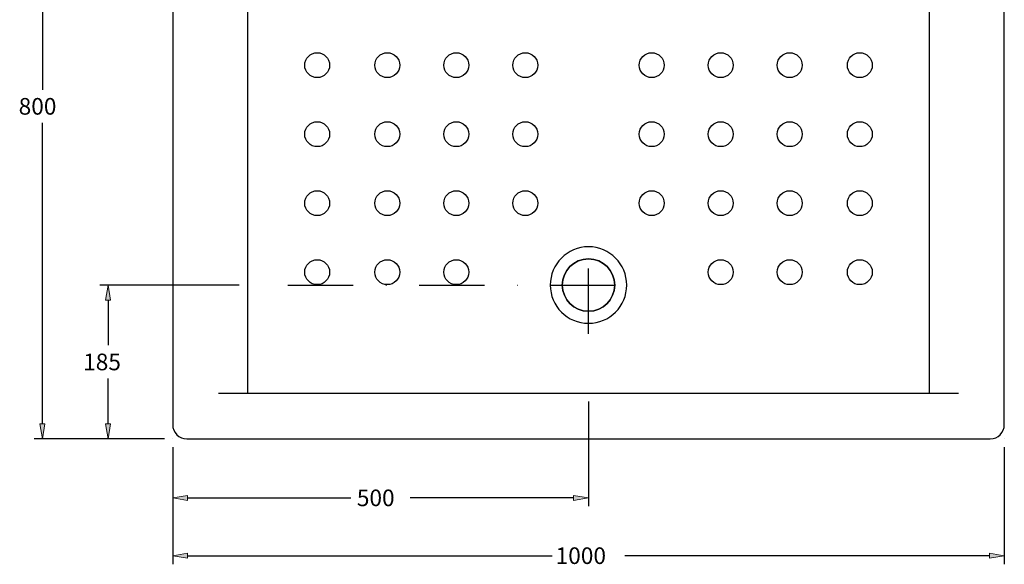
# Model space of a CAD drawing. Units: inches. Extents: x 11 to 199, y 43 to 254.
# Drawn here: x 11 to 199, y 43 to 147 of the extents above; entities that cross this region are included whole.
import ezdxf

# ---------------------------------------------------------------- set-up
doc = ezdxf.new("R2010")
doc.units = ezdxf.units.IN
doc.header["$MEASUREMENT"] = 0
doc.linetypes.add('AI-Linetype-2', pattern=[24.982327, 12.4894, -6.2447, 0.003528, -6.2447])
doc.linetypes.add('AI-Linetype-3', pattern=[24.982327, 12.4894, -6.2447, 0.003528, -6.2447])
doc.layers.add('Capa 1', color=7, linetype='Continuous')

# ---------------------------------------------------------------- blocks, each defined once
blk = doc.blocks.new('block 10')
at = {"layer": 'Capa 1', "color": 7, "lineweight": 25}
blk.add_lwpolyline([(43.15, 67.29), (196.72, 67.29)], dxfattribs=at)
blk = doc.blocks.new('block 11')
at = {"layer": 'Capa 1', "color": 7, "lineweight": 25}
blk.add_lwpolyline([(40.45, 191.77), (40.45, 70)], dxfattribs=at)
blk = doc.blocks.new('block 13')
at = {"layer": 'Capa 1', "color": 7, "lineweight": 25}
blk.add_open_spline([(40.45, 70), (40.45, 68.5), (41.66, 67.29), (43.15, 67.29), (43.15, 67.29), (43.15, 67.29), (43.15, 67.29)], degree=3, knots=[0, 0, 0, 0, 1, 1, 1, 2, 2, 2, 2], dxfattribs=at)
blk = doc.blocks.new('block 14')
at = {"layer": 'Capa 1', "color": 7, "lineweight": 25}
blk.add_open_spline([(124.94, 96.7), (124.94, 99.47), (122.7, 101.71), (119.93, 101.71), (117.17, 101.71), (114.93, 99.47), (114.93, 96.7), (114.93, 93.94), (117.17, 91.7), (119.93, 91.7), (122.7, 91.7), (124.94, 93.94), (124.94, 96.7), (124.94, 96.7), (124.94, 96.7), (124.94, 96.7), (124.94, 96.7), (124.94, 96.7), (124.94, 96.7)], degree=3, knots=[0, 0, 0, 0, 1, 1, 1, 2, 2, 2, 3, 3, 3, 4, 4, 4, 5, 5, 5, 6, 6, 6, 6], dxfattribs=at)
blk = doc.blocks.new('block 15')
at = {"layer": 'Capa 1', "color": 7, "lineweight": 25}
blk.add_lwpolyline([(199.42, 70), (199.42, 191.77)], dxfattribs=at)
blk = doc.blocks.new('block 17')
at = {"layer": 'Capa 1', "color": 7, "lineweight": 25}
blk.add_open_spline([(196.72, 67.29), (198.21, 67.29), (199.42, 68.5), (199.42, 70), (199.42, 70), (199.42, 70), (199.42, 70)], degree=3, knots=[0, 0, 0, 0, 1, 1, 1, 2, 2, 2, 2], dxfattribs=at)
blk = doc.blocks.new('block 18')
at = {"layer": 'Capa 1', "color": 7, "lineweight": 25}
blk.add_lwpolyline([(185.11, 76.04), (185.11, 180.17)], dxfattribs=at)
blk = doc.blocks.new('block 20')
at = {"layer": 'Capa 1', "color": 7, "lineweight": 25}
blk.add_lwpolyline([(54.75, 180.17), (54.75, 76.04)], dxfattribs=at)
blk = doc.blocks.new('block 21')
at = {"layer": 'Capa 1', "color": 7, "lineweight": 25}
blk.add_open_spline([(119.93, 91.7), (122.7, 91.7), (124.94, 93.94), (124.94, 96.7), (124.94, 99.47), (122.7, 101.71), (119.93, 101.71), (119.93, 101.71), (119.93, 101.71), (119.93, 101.71)], degree=3, knots=[0, 0, 0, 0, 1, 1, 1, 2, 2, 2, 3, 3, 3, 3], dxfattribs=at)
blk = doc.blocks.new('block 22')
at = {"layer": 'Capa 1', "color": 7, "lineweight": 25}
blk.add_open_spline([(119.93, 101.71), (117.17, 101.71), (114.93, 99.47), (114.93, 96.7), (114.93, 93.94), (117.17, 91.7), (119.93, 91.7), (119.93, 91.7), (119.93, 91.7), (119.93, 91.7)], degree=3, knots=[0, 0, 0, 0, 1, 1, 1, 2, 2, 2, 3, 3, 3, 3], dxfattribs=at)
blk = doc.blocks.new('block 90')
at = {"layer": 'Capa 1', "color": 7, "lineweight": 25}
blk.add_lwpolyline([(49.19, 76.04), (190.68, 76.04)], dxfattribs=at)
blk = doc.blocks.new('block 94')
at = {"layer": 'Capa 1', "color": 7, "lineweight": 25}
blk.add_open_spline([(70.45, 99.17), (70.45, 100.49), (69.38, 101.55), (68.07, 101.55), (66.75, 101.55), (65.68, 100.49), (65.68, 99.17), (65.68, 97.85), (66.75, 96.78), (68.07, 96.78), (69.38, 96.78), (70.45, 97.85), (70.45, 99.17), (70.45, 99.17), (70.45, 99.17), (70.45, 99.17), (70.45, 99.17), (70.45, 99.17), (70.45, 99.17)], degree=3, knots=[0, 0, 0, 0, 1, 1, 1, 2, 2, 2, 3, 3, 3, 4, 4, 4, 5, 5, 5, 6, 6, 6, 6], dxfattribs=at)
blk = doc.blocks.new('block 95')
at = {"layer": 'Capa 1', "color": 7, "lineweight": 25}
blk.add_open_spline([(83.85, 99.17), (83.85, 100.49), (82.78, 101.55), (81.46, 101.55), (80.14, 101.55), (79.08, 100.49), (79.08, 99.17), (79.08, 97.85), (80.14, 96.78), (81.46, 96.78), (82.78, 96.78), (83.85, 97.85), (83.85, 99.17), (83.85, 99.17), (83.85, 99.17), (83.85, 99.17), (83.85, 99.17), (83.85, 99.17), (83.85, 99.17)], degree=3, knots=[0, 0, 0, 0, 1, 1, 1, 2, 2, 2, 3, 3, 3, 4, 4, 4, 5, 5, 5, 6, 6, 6, 6], dxfattribs=at)
blk = doc.blocks.new('block 96')
at = {"layer": 'Capa 1', "color": 7, "lineweight": 25}
blk.add_open_spline([(97.04, 99.17), (97.04, 100.49), (95.97, 101.55), (94.66, 101.55), (93.34, 101.55), (92.27, 100.49), (92.27, 99.17), (92.27, 97.85), (93.34, 96.78), (94.66, 96.78), (95.97, 96.78), (97.04, 97.85), (97.04, 99.17), (97.04, 99.17), (97.04, 99.17), (97.04, 99.17), (97.04, 99.17), (97.04, 99.17), (97.04, 99.17)], degree=3, knots=[0, 0, 0, 0, 1, 1, 1, 2, 2, 2, 3, 3, 3, 4, 4, 4, 5, 5, 5, 6, 6, 6, 6], dxfattribs=at)
blk = doc.blocks.new('block 97')
at = {"layer": 'Capa 1', "color": 7, "lineweight": 25}
blk.add_open_spline([(70.45, 125.56), (70.45, 126.88), (69.38, 127.94), (68.07, 127.94), (66.75, 127.94), (65.68, 126.88), (65.68, 125.56), (65.68, 124.24), (66.75, 123.17), (68.07, 123.17), (69.38, 123.17), (70.45, 124.24), (70.45, 125.56), (70.45, 125.56), (70.45, 125.56), (70.45, 125.56), (70.45, 125.56), (70.45, 125.56), (70.45, 125.56)], degree=3, knots=[0, 0, 0, 0, 1, 1, 1, 2, 2, 2, 3, 3, 3, 4, 4, 4, 5, 5, 5, 6, 6, 6, 6], dxfattribs=at)
blk = doc.blocks.new('block 98')
at = {"layer": 'Capa 1', "color": 7, "lineweight": 25}
blk.add_open_spline([(83.85, 125.56), (83.85, 126.88), (82.78, 127.94), (81.46, 127.94), (80.14, 127.94), (79.08, 126.88), (79.08, 125.56), (79.08, 124.24), (80.14, 123.17), (81.46, 123.17), (82.78, 123.17), (83.85, 124.24), (83.85, 125.56), (83.85, 125.56), (83.85, 125.56), (83.85, 125.56), (83.85, 125.56), (83.85, 125.56), (83.85, 125.56)], degree=3, knots=[0, 0, 0, 0, 1, 1, 1, 2, 2, 2, 3, 3, 3, 4, 4, 4, 5, 5, 5, 6, 6, 6, 6], dxfattribs=at)
blk = doc.blocks.new('block 99')
at = {"layer": 'Capa 1', "color": 7, "lineweight": 25}
blk.add_open_spline([(97.04, 125.56), (97.04, 126.88), (95.97, 127.94), (94.66, 127.94), (93.34, 127.94), (92.27, 126.88), (92.27, 125.56), (92.27, 124.24), (93.34, 123.17), (94.66, 123.17), (95.97, 123.17), (97.04, 124.24), (97.04, 125.56), (97.04, 125.56), (97.04, 125.56), (97.04, 125.56), (97.04, 125.56), (97.04, 125.56), (97.04, 125.56)], degree=3, knots=[0, 0, 0, 0, 1, 1, 1, 2, 2, 2, 3, 3, 3, 4, 4, 4, 5, 5, 5, 6, 6, 6, 6], dxfattribs=at)
blk = doc.blocks.new('block 100')
at = {"layer": 'Capa 1', "color": 7, "lineweight": 25}
blk.add_open_spline([(83.85, 138.75), (83.85, 140.07), (82.78, 141.14), (81.46, 141.14), (80.14, 141.14), (79.08, 140.07), (79.08, 138.75), (79.08, 137.44), (80.14, 136.37), (81.46, 136.37), (82.78, 136.37), (83.85, 137.44), (83.85, 138.75), (83.85, 138.75), (83.85, 138.75), (83.85, 138.75), (83.85, 138.75), (83.85, 138.75), (83.85, 138.75)], degree=3, knots=[0, 0, 0, 0, 1, 1, 1, 2, 2, 2, 3, 3, 3, 4, 4, 4, 5, 5, 5, 6, 6, 6, 6], dxfattribs=at)
blk = doc.blocks.new('block 101')
at = {"layer": 'Capa 1', "color": 7, "lineweight": 25}
blk.add_open_spline([(70.45, 138.75), (70.45, 140.07), (69.38, 141.14), (68.07, 141.14), (66.75, 141.14), (65.68, 140.07), (65.68, 138.75), (65.68, 137.44), (66.75, 136.37), (68.07, 136.37), (69.38, 136.37), (70.45, 137.44), (70.45, 138.75), (70.45, 138.75), (70.45, 138.75), (70.45, 138.75), (70.45, 138.75), (70.45, 138.75), (70.45, 138.75)], degree=3, knots=[0, 0, 0, 0, 1, 1, 1, 2, 2, 2, 3, 3, 3, 4, 4, 4, 5, 5, 5, 6, 6, 6, 6], dxfattribs=at)
blk = doc.blocks.new('block 102')
at = {"layer": 'Capa 1', "color": 7, "lineweight": 25}
blk.add_open_spline([(97.04, 138.75), (97.04, 140.07), (95.97, 141.14), (94.66, 141.14), (93.34, 141.14), (92.27, 140.07), (92.27, 138.75), (92.27, 137.44), (93.34, 136.37), (94.66, 136.37), (95.97, 136.37), (97.04, 137.44), (97.04, 138.75), (97.04, 138.75), (97.04, 138.75), (97.04, 138.75), (97.04, 138.75), (97.04, 138.75), (97.04, 138.75)], degree=3, knots=[0, 0, 0, 0, 1, 1, 1, 2, 2, 2, 3, 3, 3, 4, 4, 4, 5, 5, 5, 6, 6, 6, 6], dxfattribs=at)
blk = doc.blocks.new('block 103')
at = {"layer": 'Capa 1', "color": 7, "lineweight": 25}
blk.add_open_spline([(83.85, 112.36), (83.85, 113.68), (82.78, 114.75), (81.46, 114.75), (80.14, 114.75), (79.08, 113.68), (79.08, 112.36), (79.08, 111.05), (80.14, 109.98), (81.46, 109.98), (82.78, 109.98), (83.85, 111.05), (83.85, 112.36), (83.85, 112.36), (83.85, 112.36), (83.85, 112.36), (83.85, 112.36), (83.85, 112.36), (83.85, 112.36)], degree=3, knots=[0, 0, 0, 0, 1, 1, 1, 2, 2, 2, 3, 3, 3, 4, 4, 4, 5, 5, 5, 6, 6, 6, 6], dxfattribs=at)
blk = doc.blocks.new('block 104')
at = {"layer": 'Capa 1', "color": 7, "lineweight": 25}
blk.add_open_spline([(70.45, 112.36), (70.45, 113.68), (69.38, 114.75), (68.07, 114.75), (66.75, 114.75), (65.68, 113.68), (65.68, 112.36), (65.68, 111.05), (66.75, 109.98), (68.07, 109.98), (69.38, 109.98), (70.45, 111.05), (70.45, 112.36), (70.45, 112.36), (70.45, 112.36), (70.45, 112.36), (70.45, 112.36), (70.45, 112.36), (70.45, 112.36)], degree=3, knots=[0, 0, 0, 0, 1, 1, 1, 2, 2, 2, 3, 3, 3, 4, 4, 4, 5, 5, 5, 6, 6, 6, 6], dxfattribs=at)
blk = doc.blocks.new('block 105')
at = {"layer": 'Capa 1', "color": 7, "lineweight": 25}
blk.add_open_spline([(97.04, 112.36), (97.04, 113.68), (95.97, 114.75), (94.66, 114.75), (93.34, 114.75), (92.27, 113.68), (92.27, 112.36), (92.27, 111.05), (93.34, 109.98), (94.66, 109.98), (95.97, 109.98), (97.04, 111.05), (97.04, 112.36), (97.04, 112.36), (97.04, 112.36), (97.04, 112.36), (97.04, 112.36), (97.04, 112.36), (97.04, 112.36)], degree=3, knots=[0, 0, 0, 0, 1, 1, 1, 2, 2, 2, 3, 3, 3, 4, 4, 4, 5, 5, 5, 6, 6, 6, 6], dxfattribs=at)
blk = doc.blocks.new('block 111')
at = {"layer": 'Capa 1', "color": 7, "lineweight": 25}
blk.add_open_spline([(147.6, 99.17), (147.6, 100.49), (146.53, 101.55), (145.21, 101.55), (143.89, 101.55), (142.83, 100.49), (142.83, 99.17), (142.83, 97.85), (143.89, 96.78), (145.21, 96.78), (146.53, 96.78), (147.6, 97.85), (147.6, 99.17), (147.6, 99.17), (147.6, 99.17), (147.6, 99.17), (147.6, 99.17), (147.6, 99.17), (147.6, 99.17)], degree=3, knots=[0, 0, 0, 0, 1, 1, 1, 2, 2, 2, 3, 3, 3, 4, 4, 4, 5, 5, 5, 6, 6, 6, 6], dxfattribs=at)
blk = doc.blocks.new('block 112')
at = {"layer": 'Capa 1', "color": 7, "lineweight": 25}
blk.add_open_spline([(160.79, 99.17), (160.79, 100.49), (159.72, 101.55), (158.41, 101.55), (157.09, 101.55), (156.02, 100.49), (156.02, 99.17), (156.02, 97.85), (157.09, 96.78), (158.41, 96.78), (159.72, 96.78), (160.79, 97.85), (160.79, 99.17), (160.79, 99.17), (160.79, 99.17), (160.79, 99.17), (160.79, 99.17), (160.79, 99.17), (160.79, 99.17)], degree=3, knots=[0, 0, 0, 0, 1, 1, 1, 2, 2, 2, 3, 3, 3, 4, 4, 4, 5, 5, 5, 6, 6, 6, 6], dxfattribs=at)
blk = doc.blocks.new('block 113')
at = {"layer": 'Capa 1', "color": 7, "lineweight": 25}
blk.add_open_spline([(119.93, 89.39), (123.97, 89.39), (127.25, 92.67), (127.25, 96.7), (127.25, 100.74), (123.97, 104.02), (119.93, 104.02), (119.93, 104.02), (119.93, 104.02), (119.93, 104.02)], degree=3, knots=[0, 0, 0, 0, 1, 1, 1, 2, 2, 2, 3, 3, 3, 3], dxfattribs=at)
blk = doc.blocks.new('block 114')
at = {"layer": 'Capa 1', "color": 7, "lineweight": 25}
blk.add_open_spline([(119.93, 104.02), (115.89, 104.02), (112.62, 100.74), (112.62, 96.7), (112.62, 92.67), (115.89, 89.39), (119.93, 89.39), (119.93, 89.39), (119.93, 89.39), (119.93, 89.39)], degree=3, knots=[0, 0, 0, 0, 1, 1, 1, 2, 2, 2, 3, 3, 3, 3], dxfattribs=at)
blk = doc.blocks.new('block 115')
at = {"layer": 'Capa 1', "color": 7, "lineweight": 25}
blk.add_open_spline([(134.4, 112.36), (134.4, 113.68), (133.33, 114.75), (132.02, 114.75), (130.7, 114.75), (129.63, 113.68), (129.63, 112.36), (129.63, 111.05), (130.7, 109.98), (132.02, 109.98), (133.33, 109.98), (134.4, 111.05), (134.4, 112.36), (134.4, 112.36), (134.4, 112.36), (134.4, 112.36), (134.4, 112.36), (134.4, 112.36), (134.4, 112.36)], degree=3, knots=[0, 0, 0, 0, 1, 1, 1, 2, 2, 2, 3, 3, 3, 4, 4, 4, 5, 5, 5, 6, 6, 6, 6], dxfattribs=at)
blk = doc.blocks.new('block 116')
at = {"layer": 'Capa 1', "color": 7, "lineweight": 25}
blk.add_open_spline([(134.4, 138.75), (134.4, 140.07), (133.33, 141.14), (132.02, 141.14), (130.7, 141.14), (129.63, 140.07), (129.63, 138.75), (129.63, 137.44), (130.7, 136.37), (132.02, 136.37), (133.33, 136.37), (134.4, 137.44), (134.4, 138.75), (134.4, 138.75), (134.4, 138.75), (134.4, 138.75), (134.4, 138.75), (134.4, 138.75), (134.4, 138.75)], degree=3, knots=[0, 0, 0, 0, 1, 1, 1, 2, 2, 2, 3, 3, 3, 4, 4, 4, 5, 5, 5, 6, 6, 6, 6], dxfattribs=at)
blk = doc.blocks.new('block 117')
at = {"layer": 'Capa 1', "color": 7, "lineweight": 25}
blk.add_open_spline([(134.4, 125.56), (134.4, 126.88), (133.33, 127.94), (132.02, 127.94), (130.7, 127.94), (129.63, 126.88), (129.63, 125.56), (129.63, 124.24), (130.7, 123.17), (132.02, 123.17), (133.33, 123.17), (134.4, 124.24), (134.4, 125.56), (134.4, 125.56), (134.4, 125.56), (134.4, 125.56), (134.4, 125.56), (134.4, 125.56), (134.4, 125.56)], degree=3, knots=[0, 0, 0, 0, 1, 1, 1, 2, 2, 2, 3, 3, 3, 4, 4, 4, 5, 5, 5, 6, 6, 6, 6], dxfattribs=at)
blk = doc.blocks.new('block 118')
at = {"layer": 'Capa 1', "color": 7, "lineweight": 25}
blk.add_open_spline([(110.24, 125.56), (110.24, 126.88), (109.17, 127.94), (107.85, 127.94), (106.53, 127.94), (105.47, 126.88), (105.47, 125.56), (105.47, 124.24), (106.53, 123.17), (107.85, 123.17), (109.17, 123.17), (110.24, 124.24), (110.24, 125.56), (110.24, 125.56), (110.24, 125.56), (110.24, 125.56), (110.24, 125.56), (110.24, 125.56), (110.24, 125.56)], degree=3, knots=[0, 0, 0, 0, 1, 1, 1, 2, 2, 2, 3, 3, 3, 4, 4, 4, 5, 5, 5, 6, 6, 6, 6], dxfattribs=at)
blk = doc.blocks.new('block 119')
at = {"layer": 'Capa 1', "color": 7, "lineweight": 25}
blk.add_open_spline([(110.24, 138.75), (110.24, 140.07), (109.17, 141.14), (107.85, 141.14), (106.53, 141.14), (105.47, 140.07), (105.47, 138.75), (105.47, 137.44), (106.53, 136.37), (107.85, 136.37), (109.17, 136.37), (110.24, 137.44), (110.24, 138.75), (110.24, 138.75), (110.24, 138.75), (110.24, 138.75), (110.24, 138.75), (110.24, 138.75), (110.24, 138.75)], degree=3, knots=[0, 0, 0, 0, 1, 1, 1, 2, 2, 2, 3, 3, 3, 4, 4, 4, 5, 5, 5, 6, 6, 6, 6], dxfattribs=at)
blk = doc.blocks.new('block 120')
at = {"layer": 'Capa 1', "color": 7, "lineweight": 25}
blk.add_open_spline([(110.24, 112.36), (110.24, 113.68), (109.17, 114.75), (107.85, 114.75), (106.53, 114.75), (105.47, 113.68), (105.47, 112.36), (105.47, 111.05), (106.53, 109.98), (107.85, 109.98), (109.17, 109.98), (110.24, 111.05), (110.24, 112.36), (110.24, 112.36), (110.24, 112.36), (110.24, 112.36), (110.24, 112.36), (110.24, 112.36), (110.24, 112.36)], degree=3, knots=[0, 0, 0, 0, 1, 1, 1, 2, 2, 2, 3, 3, 3, 4, 4, 4, 5, 5, 5, 6, 6, 6, 6], dxfattribs=at)
blk = doc.blocks.new('block 121')
at = {"layer": 'Capa 1', "color": 7, "lineweight": 25}
blk.add_open_spline([(147.6, 125.56), (147.6, 126.88), (146.53, 127.94), (145.21, 127.94), (143.89, 127.94), (142.83, 126.88), (142.83, 125.56), (142.83, 124.24), (143.89, 123.17), (145.21, 123.17), (146.53, 123.17), (147.6, 124.24), (147.6, 125.56), (147.6, 125.56), (147.6, 125.56), (147.6, 125.56), (147.6, 125.56), (147.6, 125.56), (147.6, 125.56)], degree=3, knots=[0, 0, 0, 0, 1, 1, 1, 2, 2, 2, 3, 3, 3, 4, 4, 4, 5, 5, 5, 6, 6, 6, 6], dxfattribs=at)
blk = doc.blocks.new('block 122')
at = {"layer": 'Capa 1', "color": 7, "lineweight": 25}
blk.add_open_spline([(160.79, 125.56), (160.79, 126.88), (159.72, 127.94), (158.41, 127.94), (157.09, 127.94), (156.02, 126.88), (156.02, 125.56), (156.02, 124.24), (157.09, 123.17), (158.41, 123.17), (159.72, 123.17), (160.79, 124.24), (160.79, 125.56), (160.79, 125.56), (160.79, 125.56), (160.79, 125.56), (160.79, 125.56), (160.79, 125.56), (160.79, 125.56)], degree=3, knots=[0, 0, 0, 0, 1, 1, 1, 2, 2, 2, 3, 3, 3, 4, 4, 4, 5, 5, 5, 6, 6, 6, 6], dxfattribs=at)
blk = doc.blocks.new('block 123')
at = {"layer": 'Capa 1', "color": 7, "lineweight": 25}
blk.add_open_spline([(147.6, 138.75), (147.6, 140.07), (146.53, 141.14), (145.21, 141.14), (143.89, 141.14), (142.83, 140.07), (142.83, 138.75), (142.83, 137.44), (143.89, 136.37), (145.21, 136.37), (146.53, 136.37), (147.6, 137.44), (147.6, 138.75), (147.6, 138.75), (147.6, 138.75), (147.6, 138.75), (147.6, 138.75), (147.6, 138.75), (147.6, 138.75)], degree=3, knots=[0, 0, 0, 0, 1, 1, 1, 2, 2, 2, 3, 3, 3, 4, 4, 4, 5, 5, 5, 6, 6, 6, 6], dxfattribs=at)
blk = doc.blocks.new('block 124')
at = {"layer": 'Capa 1', "color": 7, "lineweight": 25}
blk.add_open_spline([(160.79, 138.75), (160.79, 140.07), (159.72, 141.14), (158.41, 141.14), (157.09, 141.14), (156.02, 140.07), (156.02, 138.75), (156.02, 137.44), (157.09, 136.37), (158.41, 136.37), (159.72, 136.37), (160.79, 137.44), (160.79, 138.75), (160.79, 138.75), (160.79, 138.75), (160.79, 138.75), (160.79, 138.75), (160.79, 138.75), (160.79, 138.75)], degree=3, knots=[0, 0, 0, 0, 1, 1, 1, 2, 2, 2, 3, 3, 3, 4, 4, 4, 5, 5, 5, 6, 6, 6, 6], dxfattribs=at)
blk = doc.blocks.new('block 125')
at = {"layer": 'Capa 1', "color": 7, "lineweight": 25}
blk.add_open_spline([(147.6, 112.36), (147.6, 113.68), (146.53, 114.75), (145.21, 114.75), (143.89, 114.75), (142.83, 113.68), (142.83, 112.36), (142.83, 111.05), (143.89, 109.98), (145.21, 109.98), (146.53, 109.98), (147.6, 111.05), (147.6, 112.36), (147.6, 112.36), (147.6, 112.36), (147.6, 112.36), (147.6, 112.36), (147.6, 112.36), (147.6, 112.36)], degree=3, knots=[0, 0, 0, 0, 1, 1, 1, 2, 2, 2, 3, 3, 3, 4, 4, 4, 5, 5, 5, 6, 6, 6, 6], dxfattribs=at)
blk = doc.blocks.new('block 126')
at = {"layer": 'Capa 1', "color": 7, "lineweight": 25}
blk.add_open_spline([(160.79, 112.36), (160.79, 113.68), (159.72, 114.75), (158.41, 114.75), (157.09, 114.75), (156.02, 113.68), (156.02, 112.36), (156.02, 111.05), (157.09, 109.98), (158.41, 109.98), (159.72, 109.98), (160.79, 111.05), (160.79, 112.36), (160.79, 112.36), (160.79, 112.36), (160.79, 112.36), (160.79, 112.36), (160.79, 112.36), (160.79, 112.36)], degree=3, knots=[0, 0, 0, 0, 1, 1, 1, 2, 2, 2, 3, 3, 3, 4, 4, 4, 5, 5, 5, 6, 6, 6, 6], dxfattribs=at)
blk = doc.blocks.new('block 127')
at = {"layer": 'Capa 1', "color": 7, "lineweight": 25}
blk.add_open_spline([(174.19, 99.17), (174.19, 100.49), (173.12, 101.55), (171.8, 101.55), (170.48, 101.55), (169.42, 100.49), (169.42, 99.17), (169.42, 97.85), (170.48, 96.78), (171.8, 96.78), (173.12, 96.78), (174.19, 97.85), (174.19, 99.17), (174.19, 99.17), (174.19, 99.17), (174.19, 99.17), (174.19, 99.17), (174.19, 99.17), (174.19, 99.17)], degree=3, knots=[0, 0, 0, 0, 1, 1, 1, 2, 2, 2, 3, 3, 3, 4, 4, 4, 5, 5, 5, 6, 6, 6, 6], dxfattribs=at)
blk = doc.blocks.new('block 128')
at = {"layer": 'Capa 1', "color": 7, "lineweight": 25}
blk.add_open_spline([(174.19, 125.56), (174.19, 126.88), (173.12, 127.94), (171.8, 127.94), (170.48, 127.94), (169.42, 126.88), (169.42, 125.56), (169.42, 124.24), (170.48, 123.17), (171.8, 123.17), (173.12, 123.17), (174.19, 124.24), (174.19, 125.56), (174.19, 125.56), (174.19, 125.56), (174.19, 125.56), (174.19, 125.56), (174.19, 125.56), (174.19, 125.56)], degree=3, knots=[0, 0, 0, 0, 1, 1, 1, 2, 2, 2, 3, 3, 3, 4, 4, 4, 5, 5, 5, 6, 6, 6, 6], dxfattribs=at)
blk = doc.blocks.new('block 129')
at = {"layer": 'Capa 1', "color": 7, "lineweight": 25}
blk.add_open_spline([(174.19, 138.75), (174.19, 140.07), (173.12, 141.14), (171.8, 141.14), (170.48, 141.14), (169.42, 140.07), (169.42, 138.75), (169.42, 137.44), (170.48, 136.37), (171.8, 136.37), (173.12, 136.37), (174.19, 137.44), (174.19, 138.75), (174.19, 138.75), (174.19, 138.75), (174.19, 138.75), (174.19, 138.75), (174.19, 138.75), (174.19, 138.75)], degree=3, knots=[0, 0, 0, 0, 1, 1, 1, 2, 2, 2, 3, 3, 3, 4, 4, 4, 5, 5, 5, 6, 6, 6, 6], dxfattribs=at)
blk = doc.blocks.new('block 130')
at = {"layer": 'Capa 1', "color": 7, "lineweight": 25}
blk.add_open_spline([(174.19, 112.36), (174.19, 113.68), (173.12, 114.75), (171.8, 114.75), (170.48, 114.75), (169.42, 113.68), (169.42, 112.36), (169.42, 111.05), (170.48, 109.98), (171.8, 109.98), (173.12, 109.98), (174.19, 111.05), (174.19, 112.36), (174.19, 112.36), (174.19, 112.36), (174.19, 112.36), (174.19, 112.36), (174.19, 112.36), (174.19, 112.36)], degree=3, knots=[0, 0, 0, 0, 1, 1, 1, 2, 2, 2, 3, 3, 3, 4, 4, 4, 5, 5, 5, 6, 6, 6, 6], dxfattribs=at)
blk = doc.blocks.new('block 142')
at = {"layer": 'Capa 1', "color": 7, "linetype": 'AI-Linetype-2', "lineweight": 25}
blk.add_lwpolyline([(119.93, 87.4), (119.93, 106.01)], dxfattribs=at)
blk = doc.blocks.new('block 143')
at = {"layer": 'Capa 1', "color": 7, "linetype": 'AI-Linetype-3', "lineweight": 25}
blk.add_lwpolyline([(62.48, 96.7), (129.24, 96.7)], dxfattribs=at)
blk = doc.blocks.new('block 169')
at = {"layer": 'Capa 1', "color": 7, "lineweight": 25}
blk.add_lwpolyline([(119.93, 74.45), (119.93, 54.42)], dxfattribs=at)
blk = doc.blocks.new('block 170')
at = {"layer": 'Capa 1', "color": 7, "lineweight": 25}
blk.add_lwpolyline([(40.45, 65.7), (40.45, 54.42)], dxfattribs=at)
blk = doc.blocks.new('block 171')
at = {"layer": 'Capa 1', "color": 7, "lineweight": 25}
blk.add_lwpolyline([(117.07, 56.01), (85.87, 56.01)], dxfattribs=at)
blk = doc.blocks.new('block 172')
at = {"layer": 'Capa 1', "color": 7, "lineweight": 25}
blk.add_lwpolyline([(43.31, 56.01), (74.51, 56.01)], dxfattribs=at)
blk = doc.blocks.new('block 173')
at = {"layer": 'Capa 1'}
h = blk.add_hatch(color=7, dxfattribs=at)
h.dxf.hatch_style = 2
h.paths.add_polyline_path([(117.07, 56.49), (117.07, 55.53), (119.93, 56.01)])
at = {"layer": 'Capa 1', "lineweight": 0}
blk.add_lwpolyline([(117.07, 56.49), (117.07, 55.53), (119.93, 56.01), (117.07, 56.49)], dxfattribs=at)
blk = doc.blocks.new('block 174')
at = {"layer": 'Capa 1'}
h = blk.add_hatch(color=7, dxfattribs=at)
h.dxf.hatch_style = 2
h.paths.add_polyline_path([(43.31, 56.49), (43.31, 55.53), (40.45, 56.01)])
at = {"layer": 'Capa 1', "lineweight": 0}
blk.add_lwpolyline([(43.31, 56.49), (43.31, 55.53), (40.45, 56.01), (43.31, 56.49)], dxfattribs=at)
blk = doc.blocks.new('block 175')
at = {"layer": 'Capa 1', "color": 7, "insert": (75.65, 54.42), "char_height": 3.1795, "attachment_point": 7}
blk.add_mtext('\\fMyriad Pro|b0|i0|c0|p34;\\W1;500', dxfattribs=at)
blk = doc.blocks.new('block 176')
at = {"layer": 'Capa 1', "lineweight": 0}
blk.add_lwpolyline([(119.93, 76.04), (119.93, 76.04)], dxfattribs=at)
blk = doc.blocks.new('block 177')
at = {"layer": 'Capa 1', "lineweight": 0}
blk.add_lwpolyline([(40.45, 67.29), (40.45, 67.29)], dxfattribs=at)
blk = doc.blocks.new('block 178')
at = {"layer": 'Capa 1', "lineweight": 0}
blk.add_lwpolyline([(40.45, 56.01), (40.45, 56.01)], dxfattribs=at)
blk = doc.blocks.new('block 168')
at = {"layer": 'Capa 1'}
for name in ['block 176', 'block 169', 'block 177', 'block 170', 'block 174', 'block 175', 'block 173', 'block 178', 'block 172', 'block 171']:
    blk.add_blockref(name, (0, 0), dxfattribs=at)
blk = doc.blocks.new('block 180')
at = {"layer": 'Capa 1', "color": 7, "lineweight": 25}
blk.add_lwpolyline([(40.45, 65.7), (40.45, 43.36)], dxfattribs=at)
blk = doc.blocks.new('block 181')
at = {"layer": 'Capa 1', "color": 7, "lineweight": 25}
blk.add_lwpolyline([(199.42, 65.7), (199.42, 43.36)], dxfattribs=at)
blk = doc.blocks.new('block 182')
at = {"layer": 'Capa 1', "color": 7, "lineweight": 25}
blk.add_lwpolyline([(43.31, 44.95), (112.97, 44.95)], dxfattribs=at)
blk = doc.blocks.new('block 183')
at = {"layer": 'Capa 1', "color": 7, "lineweight": 25}
blk.add_lwpolyline([(196.56, 44.95), (126.9, 44.95)], dxfattribs=at)
blk = doc.blocks.new('block 184')
at = {"layer": 'Capa 1'}
h = blk.add_hatch(color=7, dxfattribs=at)
h.dxf.hatch_style = 2
h.paths.add_polyline_path([(43.31, 45.42), (43.31, 44.47), (40.45, 44.95)])
at = {"layer": 'Capa 1', "lineweight": 0}
blk.add_lwpolyline([(43.31, 45.42), (43.31, 44.47), (40.45, 44.95), (43.31, 45.42)], dxfattribs=at)
blk = doc.blocks.new('block 185')
at = {"layer": 'Capa 1'}
h = blk.add_hatch(color=7, dxfattribs=at)
h.dxf.hatch_style = 2
h.paths.add_polyline_path([(196.56, 45.42), (196.56, 44.47), (199.42, 44.95)])
at = {"layer": 'Capa 1', "lineweight": 0}
blk.add_lwpolyline([(196.56, 45.42), (196.56, 44.47), (199.42, 44.95), (196.56, 45.42)], dxfattribs=at)
blk = doc.blocks.new('block 186')
at = {"layer": 'Capa 1', "color": 7, "insert": (113.65, 43.36), "char_height": 3.1795, "attachment_point": 7}
blk.add_mtext('\\fMyriad Pro|b0|i0|c0|p34;\\W1;1000', dxfattribs=at)
blk = doc.blocks.new('block 187')
at = {"layer": 'Capa 1', "lineweight": 0}
blk.add_lwpolyline([(40.45, 67.29), (40.45, 67.29)], dxfattribs=at)
blk = doc.blocks.new('block 188')
at = {"layer": 'Capa 1', "lineweight": 0}
blk.add_lwpolyline([(199.42, 67.29), (199.42, 67.29)], dxfattribs=at)
blk = doc.blocks.new('block 189')
at = {"layer": 'Capa 1', "lineweight": 0}
blk.add_lwpolyline([(199.42, 44.95), (199.42, 44.95)], dxfattribs=at)
blk = doc.blocks.new('block 179')
at = {"layer": 'Capa 1'}
for name in ['block 187', 'block 188', 'block 180', 'block 181', 'block 184', 'block 186', 'block 185', 'block 182', 'block 183', 'block 189']:
    blk.add_blockref(name, (0, 0), dxfattribs=at)
blk = doc.blocks.new('block 191')
at = {"layer": 'Capa 1', "color": 7, "lineweight": 25}
blk.add_lwpolyline([(38.86, 194.47), (13.95, 194.47)], dxfattribs=at)
blk = doc.blocks.new('block 192')
at = {"layer": 'Capa 1', "color": 7, "lineweight": 25}
blk.add_lwpolyline([(38.86, 67.29), (13.95, 67.29)], dxfattribs=at)
blk = doc.blocks.new('block 193')
at = {"layer": 'Capa 1', "color": 7, "lineweight": 25}
blk.add_lwpolyline([(15.54, 191.61), (15.54, 134.06)], dxfattribs=at)
blk = doc.blocks.new('block 194')
at = {"layer": 'Capa 1', "color": 7, "lineweight": 25}
blk.add_lwpolyline([(15.54, 70.15), (15.54, 127.7)], dxfattribs=at)
blk = doc.blocks.new('block 195')
at = {"layer": 'Capa 1'}
h = blk.add_hatch(color=7, dxfattribs=at)
h.dxf.hatch_style = 2
h.paths.add_polyline_path([(15.07, 191.61), (16.02, 191.61), (15.54, 194.47)])
at = {"layer": 'Capa 1', "lineweight": 0}
blk.add_lwpolyline([(15.07, 191.61), (16.02, 191.61), (15.54, 194.47), (15.07, 191.61)], dxfattribs=at)
blk = doc.blocks.new('block 196')
at = {"layer": 'Capa 1'}
h = blk.add_hatch(color=7, dxfattribs=at)
h.dxf.hatch_style = 2
h.paths.add_polyline_path([(15.07, 70.15), (16.02, 70.15), (15.54, 67.29)])
at = {"layer": 'Capa 1', "lineweight": 0}
blk.add_lwpolyline([(15.07, 70.15), (16.02, 70.15), (15.54, 67.29), (15.07, 70.15)], dxfattribs=at)
blk = doc.blocks.new('block 197')
at = {"layer": 'Capa 1', "color": 7, "insert": (11, 129.29), "char_height": 3.1795, "attachment_point": 7}
blk.add_mtext('\\fMyriad Pro|b0|i0|c0|p34;\\W1;800', dxfattribs=at)
blk = doc.blocks.new('block 198')
at = {"layer": 'Capa 1', "lineweight": 0}
blk.add_lwpolyline([(40.45, 194.47), (40.45, 194.47)], dxfattribs=at)
blk = doc.blocks.new('block 199')
at = {"layer": 'Capa 1', "lineweight": 0}
blk.add_lwpolyline([(40.45, 67.29), (40.45, 67.29)], dxfattribs=at)
blk = doc.blocks.new('block 200')
at = {"layer": 'Capa 1', "lineweight": 0}
blk.add_lwpolyline([(15.54, 67.29), (15.54, 67.29)], dxfattribs=at)
blk = doc.blocks.new('block 190')
at = {"layer": 'Capa 1'}
for name in ['block 191', 'block 195', 'block 198', 'block 193', 'block 197', 'block 194', 'block 196', 'block 192', 'block 200', 'block 199']:
    blk.add_blockref(name, (0, 0), dxfattribs=at)
blk = doc.blocks.new('block 202')
at = {"layer": 'Capa 1', "color": 7, "lineweight": 25}
blk.add_lwpolyline([(53.16, 96.7), (26.51, 96.7)], dxfattribs=at)
blk = doc.blocks.new('block 203')
at = {"layer": 'Capa 1', "color": 7, "lineweight": 25}
blk.add_lwpolyline([(38.86, 67.29), (26.51, 67.29)], dxfattribs=at)
blk = doc.blocks.new('block 204')
at = {"layer": 'Capa 1', "color": 7, "lineweight": 25}
blk.add_lwpolyline([(28.1, 93.84), (28.1, 85.18)], dxfattribs=at)
blk = doc.blocks.new('block 205')
at = {"layer": 'Capa 1', "color": 7, "lineweight": 25}
blk.add_lwpolyline([(28.1, 70.15), (28.1, 78.82)], dxfattribs=at)
blk = doc.blocks.new('block 206')
at = {"layer": 'Capa 1'}
h = blk.add_hatch(color=7, dxfattribs=at)
h.dxf.hatch_style = 2
h.paths.add_polyline_path([(27.62, 93.84), (28.58, 93.84), (28.1, 96.7)])
at = {"layer": 'Capa 1', "lineweight": 0}
blk.add_lwpolyline([(27.62, 93.84), (28.58, 93.84), (28.1, 96.7), (27.62, 93.84)], dxfattribs=at)
blk = doc.blocks.new('block 207')
at = {"layer": 'Capa 1'}
h = blk.add_hatch(color=7, dxfattribs=at)
h.dxf.hatch_style = 2
h.paths.add_polyline_path([(27.62, 70.15), (28.58, 70.15), (28.1, 67.29)])
at = {"layer": 'Capa 1', "lineweight": 0}
blk.add_lwpolyline([(27.62, 70.15), (28.58, 70.15), (28.1, 67.29), (27.62, 70.15)], dxfattribs=at)
blk = doc.blocks.new('block 208')
at = {"layer": 'Capa 1', "color": 7, "insert": (23.33, 80.41), "char_height": 3.1795, "attachment_point": 7}
blk.add_mtext('\\fMyriad Pro|b0|i0|c0|p34;\\W1;185', dxfattribs=at)
blk = doc.blocks.new('block 209')
at = {"layer": 'Capa 1', "lineweight": 0}
blk.add_lwpolyline([(54.75, 96.7), (54.75, 96.7)], dxfattribs=at)
blk = doc.blocks.new('block 210')
at = {"layer": 'Capa 1', "lineweight": 0}
blk.add_lwpolyline([(40.45, 67.29), (40.45, 67.29)], dxfattribs=at)
blk = doc.blocks.new('block 211')
at = {"layer": 'Capa 1', "lineweight": 0}
blk.add_lwpolyline([(28.1, 67.29), (28.1, 67.29)], dxfattribs=at)
blk = doc.blocks.new('block 201')
at = {"layer": 'Capa 1'}
for name in ['block 202', 'block 206', 'block 209', 'block 204', 'block 208', 'block 205', 'block 207', 'block 203', 'block 211', 'block 210']:
    blk.add_blockref(name, (0, 0), dxfattribs=at)

msp = doc.modelspace()

# ---------------------------------------------------------------- block references
at = {"layer": 'Capa 1'}
for name in ['block 190', 'block 11', 'block 15', 'block 20', 'block 18', 'block 101', 'block 100', 'block 102', 'block 119', 'block 116', 'block 123', 'block 124', 'block 129', 'block 97', 'block 98', 'block 99', 'block 118', 'block 117', 'block 121', 'block 122', 'block 128', 'block 104', 'block 103', 'block 105', 'block 120', 'block 115', 'block 125', 'block 126', 'block 130', 'block 142', 'block 114', 'block 113', 'block 14', 'block 22', 'block 21', 'block 94', 'block 95', 'block 96', 'block 111', 'block 112', 'block 127', 'block 201', 'block 143', 'block 168', 'block 90', 'block 13', 'block 17', 'block 179', 'block 10']:
    msp.add_blockref(name, (0, 0), dxfattribs=at)

doc.saveas('drawing.dxf')
